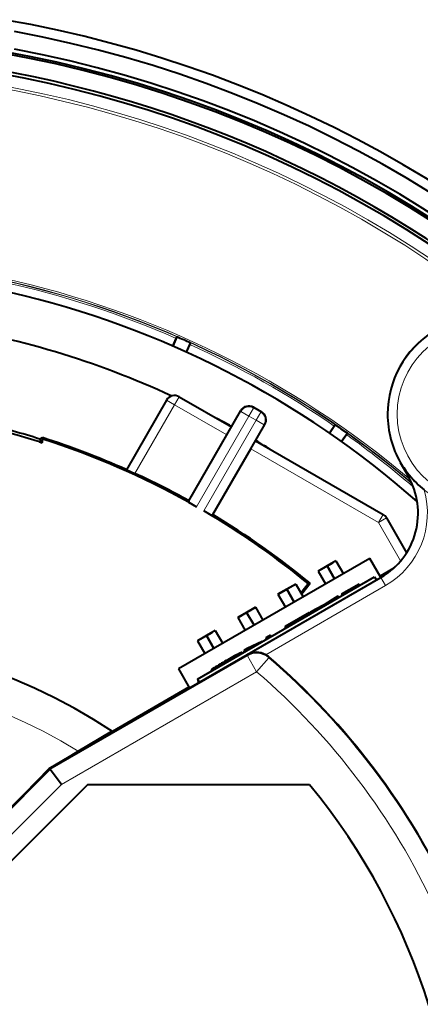
# Model space of a CAD drawing. Extents: x 81 to 821, y 23 to 578.
# Drawn here: x 372 to 394, y 260 to 313 of the extents above; entities that cross this region are included whole.
import ezdxf

# ---------------------------------------------------------------- set-up
doc = ezdxf.new("R2010")
doc.units = 0

msp = doc.modelspace()

# ---------------------------------------------------------------- linework, layer by layer
at = {"color": 7, "lineweight": 40, "ltscale": 0.0136}
for p, q in [((380.927795, 296.370453), (380.71524, 295.86969)), ((381.655457, 296.046478), (381.425568, 295.553436))]:
    msp.add_line(p, q, dxfattribs=at)
at = {"color": 7, "lineweight": 40, "ltscale": 0.002169}
msp.add_line((380.89093, 296.291931), (380.927795, 296.370453), dxfattribs=at)
at = {"color": 7, "lineweight": 40, "ltscale": 0.011432}
for p, q in [((380.704956, 295.874176), (380.89093, 296.291931)), ((381.435791, 295.548798), (381.621765, 295.966553))]:
    msp.add_line(p, q, dxfattribs=at)
at = {"color": 7, "lineweight": 40, "ltscale": 0.002168}
for p, q in [((381.621765, 295.966553), (381.655457, 296.046478)), ((389.39679, 291.567688), (389.447937, 291.637726)), ((390.052094, 291.108826), (390.100403, 291.180847))]:
    msp.add_line(p, q, dxfattribs=at)
at = {"color": 7, "lineweight": 13, "ltscale": 0.012499}
msp.add_line((380.80127, 292.712585), (381.05127, 293.145569), dxfattribs=at)
at = {"color": 7, "lineweight": 40, "ltscale": 0.081248}
msp.add_line((381.05127, 293.145569), (383.865784, 291.52063), dxfattribs=at)
at = {"color": 7, "lineweight": 40, "ltscale": 0.10807}
msp.add_line((380.368256, 292.962585), (378.206848, 289.218933), dxfattribs=at)
at = {"color": 7, "lineweight": 13, "ltscale": 0.106618}
msp.add_line((380.80127, 292.712585), (378.668915, 289.019226), dxfattribs=at)
at = {"color": 7, "lineweight": 13, "ltscale": 0.0125}
for p, q in [((380.80127, 292.712585), (380.368256, 292.962585)), ((391.774841, 286.376984), (392.024841, 286.809998)), ((391.774841, 286.376984), (392.207855, 286.626984))]:
    msp.add_line(p, q, dxfattribs=at)
at = {"color": 7, "lineweight": 13, "ltscale": 0.08103}
msp.add_line((380.80127, 292.712585), (383.608215, 291.09198), dxfattribs=at)
at = {"color": 7, "lineweight": 13, "ltscale": 0.140618}
for p, q in [((381.561218, 287.486816), (384.373596, 292.357971)), ((382.808594, 286.766632), (385.620972, 291.637787))]:
    msp.add_line(p, q, dxfattribs=at)
at = {"color": 7, "lineweight": 13, "ltscale": 0.140911}
for p, q in [((381.988312, 287.226715), (384.806549, 292.108002)), ((382.369812, 287.00647), (385.188019, 291.887756))]:
    msp.add_line(p, q, dxfattribs=at)
at = {"color": 7, "lineweight": 40, "ltscale": 0.037722}
for p, q in [((383.608215, 291.09198), (384.362671, 292.398712)), ((384.907257, 290.34198), (385.661713, 291.648712))]:
    msp.add_line(p, q, dxfattribs=at)
at = {"color": 7, "lineweight": 13, "ltscale": 0.001055}
for p, q in [((384.362671, 292.398712), (384.373596, 292.357971)), ((385.478729, 292.331604), (385.437988, 292.320679)), ((385.661713, 291.648712), (385.620972, 291.637787))]:
    msp.add_line(p, q, dxfattribs=at)
at = {"color": 7, "lineweight": 13, "ltscale": 0.012498}
for p, q in [((384.373596, 292.357971), (384.806549, 292.108002)), ((385.056488, 292.540955), (384.806549, 292.108002)), ((385.437988, 292.320679), (385.188019, 291.887756)), ((385.620972, 291.637787), (385.188019, 291.887756))]:
    msp.add_line(p, q, dxfattribs=at)
at = {"color": 7, "lineweight": 13, "ltscale": 0.011012}
msp.add_line((385.188019, 291.887756), (384.806549, 292.108002), dxfattribs=at)
at = {"color": 7, "lineweight": 13, "ltscale": 0.001054}
msp.add_line((385.045593, 292.581696), (385.056488, 292.540955), dxfattribs=at)
at = {"color": 7, "lineweight": 40, "ltscale": 0.012504}
msp.add_line((385.045593, 292.581696), (385.478729, 292.331604), dxfattribs=at)
at = {"color": 7, "lineweight": 13, "ltscale": 0.011013}
msp.add_line((385.437988, 292.320679), (385.056488, 292.540955), dxfattribs=at)
at = {"color": 7, "lineweight": 40, "ltscale": 0.011433}
for p, q in [((389.13446, 291.193085), (389.39679, 291.567688)), ((389.789795, 290.734222), (390.052094, 291.108826))]:
    msp.add_line(p, q, dxfattribs=at)
at = {"color": 7, "lineweight": 40, "ltscale": 0.013601}
for p, q in [((389.447937, 291.637726), (389.143707, 291.186707)), ((390.100403, 291.180847), (389.78064, 290.740723))]:
    msp.add_line(p, q, dxfattribs=at)
at = {"color": 7, "lineweight": 40, "ltscale": 0.102162}
for p, q in [((381.564972, 287.552979), (383.608215, 291.09198)), ((382.864014, 286.802979), (384.907257, 290.34198))]:
    msp.add_line(p, q, dxfattribs=at)
at = {"color": 7, "lineweight": 40, "ltscale": 0.003823}
msp.add_line((373.527405, 290.719452), (373.673157, 290.673187), dxfattribs=at)
at = {"color": 7, "lineweight": 40, "ltscale": 0.003795}
msp.add_line((373.556091, 290.869629), (373.686462, 290.947418), dxfattribs=at)
at = {"color": 7, "lineweight": 40, "ltscale": 0.005717}
msp.add_line((373.556091, 290.869629), (373.673157, 290.673187), dxfattribs=at)
at = {"color": 7, "lineweight": 40, "ltscale": 0.004747}
msp.add_line((373.673157, 290.673187), (373.708801, 290.85968), dxfattribs=at)
at = {"color": 7, "lineweight": 40, "ltscale": 0.002263}
msp.add_line((373.686462, 290.947418), (373.708801, 290.85968), dxfattribs=at)
at = {"color": 7, "lineweight": 40, "ltscale": 0.198468}
msp.add_line((385.149719, 290.779358), (392.024841, 286.809998), dxfattribs=at)
at = {"color": 7, "lineweight": 13, "ltscale": 0.19825}
msp.add_line((384.907257, 290.34198), (391.774841, 286.376984), dxfattribs=at)
at = {"color": 7, "lineweight": 40, "ltscale": 0.02033}
msp.add_line((393.375427, 288.884766), (392.968842, 289.58902), dxfattribs=at)
at = {"color": 7, "lineweight": 13, "ltscale": 0.02033}
msp.add_line((393.375977, 288.885071), (392.96936, 289.589325), dxfattribs=at)
at = {"color": 7, "lineweight": 40, "ltscale": 0.012782}
msp.add_line((378.203156, 289.230133), (378.668915, 289.019226), dxfattribs=at)
at = {"color": 7, "lineweight": 13, "ltscale": 0.001797}
msp.add_line((393.375977, 288.885071), (393.438232, 288.921021), dxfattribs=at)
at = {"color": 7, "lineweight": 40, "ltscale": 0.012284}
for p, q in [((381.56015, 287.467773), (381.988312, 287.226715)), ((382.792664, 286.756195), (382.369812, 287.00647))]:
    msp.add_line(p, q, dxfattribs=at)
at = {"color": 7, "lineweight": 40, "ltscale": 0.001657}
for p, q in [((381.564972, 287.552979), (381.561218, 287.486816)), ((382.864014, 286.802979), (382.808594, 286.766632))]:
    msp.add_line(p, q, dxfattribs=at)
at = {"color": 7, "lineweight": 13, "ltscale": 0.059755}
msp.add_line((391.774841, 286.376984), (392.96994, 284.307007), dxfattribs=at)
at = {"color": 7, "lineweight": 40, "ltscale": 0.054244}
msp.add_line((392.207855, 286.626984), (393.292725, 284.747925), dxfattribs=at)
at = {"color": 7, "lineweight": 40, "ltscale": 0.2975}
msp.add_line((391.315002, 284.444214), (381.009308, 278.494232), dxfattribs=at)
msp.add_line((391.315002, 284.444214), (381.009308, 278.494232), dxfattribs=at)
at = {"color": 7, "lineweight": 40, "ltscale": 0.01375}
for p, q in [((389.486053, 284.312042), (389.009735, 284.037048)), ((386.844696, 282.787048), (386.368378, 282.512054)), ((384.679626, 281.537048), (384.203308, 281.262054)), ((385.155945, 281.812042), (384.679626, 281.537048)), ((382.990875, 280.562042), (382.514557, 280.287048)), ((382.514557, 280.287048), (382.038239, 280.012054))]:
    msp.add_line(p, q, dxfattribs=at)
at = {"color": 7, "lineweight": 40, "ltscale": 0.005262}
for p, q in [((389.009735, 284.037048), (389.192017, 284.142273)), ((388.827484, 283.931793), (389.009735, 284.037048)), ((386.662415, 282.681793), (386.844696, 282.787048)), ((384.497345, 281.431793), (384.679626, 281.537048)), ((384.679626, 281.537048), (384.861908, 281.642273)), ((382.332275, 280.181793), (382.514557, 280.287048)), ((382.514557, 280.287048), (382.696838, 280.392273))]:
    msp.add_line(p, q, dxfattribs=at)
at = {"color": 7, "lineweight": 40, "ltscale": 0.004461}
for p, q in [((389.192017, 284.142273), (389.346558, 284.231506)), ((388.672943, 283.84259), (388.827484, 283.931793)), ((386.507874, 282.59259), (386.662415, 282.681793)), ((387.026947, 282.892273), (387.181488, 282.981506)), ((384.861908, 281.642273), (385.016418, 281.731506)), ((384.342804, 281.34259), (384.497345, 281.431793)), ((382.696838, 280.392273), (382.851349, 280.481506))]:
    msp.add_line(p, q, dxfattribs=at)
at = {"color": 7, "lineweight": 40, "ltscale": 0.00298}
for p, q in [((389.346558, 284.231506), (389.449799, 284.291107)), ((388.569702, 283.78299), (388.672943, 283.84259)), ((386.404633, 282.53299), (386.507874, 282.59259)), ((387.181488, 282.981506), (387.284729, 283.041107)), ((384.239563, 281.28299), (384.342804, 281.34259))]:
    msp.add_line(p, q, dxfattribs=at)
at = {"color": 7, "lineweight": 40, "ltscale": 0.001047}
for p, q in [((389.449799, 284.291107), (389.486053, 284.312042)), ((388.533447, 283.762054), (388.569702, 283.78299)), ((387.284729, 283.041107), (387.320984, 283.062042)), ((386.368378, 282.512054), (386.404633, 282.53299)), ((385.11969, 281.791107), (385.155945, 281.812042)), ((384.203308, 281.262054), (384.239563, 281.28299)), ((382.95462, 280.541107), (382.990875, 280.562042)), ((382.038239, 280.012054), (382.074493, 280.03299))]:
    msp.add_line(p, q, dxfattribs=at)
at = {"color": 7, "lineweight": 40, "ltscale": 0.02}
for p, q in [((389.486053, 284.312042), (389.886047, 283.619232)), ((388.533447, 283.762054), (388.933441, 283.069214)), ((389.009735, 284.037048), (389.40976, 283.344238)), ((389.40976, 283.344238), (389.009735, 284.037048)), ((387.320984, 283.062042), (387.721008, 282.369232)), ((386.844696, 282.787048), (387.24469, 282.094238)), ((387.24469, 282.094238), (386.844696, 282.787048)), ((386.368378, 282.512054), (386.768372, 281.819214)), ((384.679626, 281.537048), (385.07962, 280.844238)), ((385.07962, 280.844238), (384.679626, 281.537048)), ((385.155945, 281.812042), (385.555939, 281.119232)), ((384.203308, 281.262054), (384.603302, 280.569214)), ((382.990875, 280.562042), (383.390869, 279.869232)), ((382.038239, 280.012054), (382.438232, 279.319214)), ((382.514557, 280.287048), (382.914551, 279.594238)), ((382.914551, 279.594238), (382.514557, 280.287048))]:
    msp.add_line(p, q, dxfattribs=at)
at = {"color": 7, "lineweight": 40, "ltscale": 0.029615}
for p, q in [((391.907318, 283.418335), (391.315002, 284.444214)), ((391.907318, 283.418335), (391.315002, 284.444214)), ((381.009308, 278.494232), (381.601593, 277.468323)), ((381.009308, 278.494232), (381.601593, 277.468323))]:
    msp.add_line(p, q, dxfattribs=at)
at = {"color": 7, "lineweight": 40, "ltscale": 0.029614}
msp.add_line((391.907288, 283.418335), (391.315002, 284.444214), dxfattribs=at)
at = {"color": 7, "lineweight": 40, "ltscale": 0.013749}
for p, q in [((389.009735, 284.037048), (388.533447, 283.762054)), ((387.320984, 283.062042), (386.844696, 282.787048))]:
    msp.add_line(p, q, dxfattribs=at)
at = {"color": 7, "lineweight": 40, "ltscale": 0.021119}
msp.add_line((392.594269, 283.917999), (391.862671, 283.495605), dxfattribs=at)
at = {"color": 7, "lineweight": 40}
msp.add_line((374.072388, 273.121307), (391.911346, 283.420654), dxfattribs=at)
at = {"color": 7, "lineweight": 40, "ltscale": 0.274988}
msp.add_line((382.036407, 277.947998), (391.564056, 283.444641), dxfattribs=at)
at = {"color": 7, "lineweight": 13, "ltscale": 0.207413}
msp.add_line((384.726654, 279.271851), (391.911652, 283.420105), dxfattribs=at)
at = {"color": 7, "lineweight": 40, "ltscale": 0.01605}
msp.add_line((387.594666, 282.588043), (387.985474, 283.097412), dxfattribs=at)
at = {"color": 7, "lineweight": 40, "ltscale": 0.018702}
msp.add_line((387.63623, 282.516052), (388.091644, 283.109558), dxfattribs=at)
at = {"color": 7, "lineweight": 40, "ltscale": 0.002672}
msp.add_line((388.091644, 283.109558), (387.985474, 283.097412), dxfattribs=at)
at = {"color": 7, "lineweight": 40, "ltscale": 0.027234}
msp.add_line((390.734161, 283.066711), (389.790558, 282.522339), dxfattribs=at)
at = {"color": 7, "lineweight": 40, "ltscale": 0.002184}
for p, q in [((390.777832, 282.991058), (390.734161, 283.066711)), ((389.343506, 282.163574), (389.299805, 282.239227)), ((389.63797, 282.333466), (389.594299, 282.409119)), ((389.834229, 282.446686), (389.790558, 282.522339)), ((388.115479, 281.455109), (388.071808, 281.530762)), ((388.163483, 281.482788), (388.119812, 281.558472)), ((388.44574, 281.64563), (388.402069, 281.721313)), ((386.799957, 280.696167), (386.756287, 280.77182)), ((386.005951, 280.238098), (385.96228, 280.313751)), ((384.570068, 279.409698), (384.526398, 279.485382))]:
    msp.add_line(p, q, dxfattribs=at)
at = {"color": 7, "lineweight": 40, "ltscale": 0.004997}
for p, q in [((391.564056, 283.444641), (391.664001, 283.271545)), ((382.136353, 277.774902), (382.036407, 277.947998))]:
    msp.add_line(p, q, dxfattribs=at)
at = {"color": 7, "lineweight": 13, "ltscale": 0.012492}
msp.add_line((391.911652, 283.420105), (392.161499, 282.987366), dxfattribs=at)
at = {"color": 7, "lineweight": 13, "ltscale": 0.186323}
msp.add_line((385.707092, 279.260925), (392.161499, 282.987366), dxfattribs=at)
at = {"color": 7, "lineweight": 40, "ltscale": 0.005261}
msp.add_line((386.844696, 282.787048), (387.026947, 282.892273), dxfattribs=at)
at = {"color": 7, "lineweight": 40, "ltscale": 0.013218}
msp.add_line((389.299805, 282.239227), (388.855316, 281.952942), dxfattribs=at)
at = {"color": 7, "lineweight": 40, "ltscale": 0.0085}
msp.add_line((389.594299, 282.409119), (389.299805, 282.239227), dxfattribs=at)
at = {"color": 7, "lineweight": 40, "ltscale": 0.000896}
msp.add_line((389.659485, 282.367767), (389.627594, 282.35144), dxfattribs=at)
at = {"color": 7, "lineweight": 40, "ltscale": 0.000474}
for p, q in [((389.668976, 282.351349), (389.659485, 282.367767)), ((389.795929, 282.424591), (389.786469, 282.44101)), ((385.748566, 280.0896), (385.739075, 280.106018))]:
    msp.add_line(p, q, dxfattribs=at)
at = {"color": 7, "lineweight": 40, "ltscale": 0.000993}
msp.add_line((389.818634, 282.469238), (389.78421, 282.449402), dxfattribs=at)
at = {"color": 7, "lineweight": 40, "ltscale": 0.000684}
msp.add_line((389.797882, 282.42572), (389.78421, 282.449402), dxfattribs=at)
at = {"color": 7, "lineweight": 40, "ltscale": 0.000217}
msp.add_line((389.78421, 282.449402), (389.786469, 282.44101), dxfattribs=at)
at = {"color": 7, "lineweight": 40, "ltscale": 0.000216}
for p, q in [((389.790558, 282.522339), (389.792786, 282.513977)), ((386.756287, 280.77182), (386.758514, 280.763458))]:
    msp.add_line(p, q, dxfattribs=at)
at = {"color": 7, "lineweight": 40, "ltscale": 0.001975}
for p, q in [((389.832306, 282.445557), (389.792786, 282.513977)), ((386.798004, 280.695038), (386.758514, 280.763458))]:
    msp.add_line(p, q, dxfattribs=at)
at = {"color": 7, "lineweight": 40, "ltscale": 0.002981}
for p, q in [((385.016418, 281.731506), (385.11969, 281.791107)), ((382.851349, 280.481506), (382.95462, 280.541107)), ((382.074493, 280.03299), (382.177765, 280.09259))]:
    msp.add_line(p, q, dxfattribs=at)
at = {"color": 7, "lineweight": 40, "ltscale": 0.037969}
msp.add_line((388.071808, 281.530762), (386.756287, 280.77182), dxfattribs=at)
at = {"color": 7, "lineweight": 40, "ltscale": 0.001387}
msp.add_line((388.151794, 281.503052), (388.105133, 281.473053), dxfattribs=at)
at = {"color": 7, "lineweight": 40, "ltscale": 0.008147}
msp.add_line((388.402069, 281.721313), (388.119812, 281.558472), dxfattribs=at)
at = {"color": 7, "lineweight": 40, "ltscale": 0.012725}
msp.add_line((388.855316, 281.952942), (388.402069, 281.721313), dxfattribs=at)
at = {"color": 7, "lineweight": 40, "ltscale": 0.001538}
msp.add_line((388.886078, 281.899658), (388.855316, 281.952942), dxfattribs=at)
at = {"color": 7, "lineweight": 40, "ltscale": 0.00446}
msp.add_line((382.177765, 280.09259), (382.332275, 280.181793), dxfattribs=at)
at = {"color": 7, "lineweight": 40, "ltscale": 0.022284}
msp.add_line((385.511749, 279.974884), (384.707764, 279.590027), dxfattribs=at)
at = {"color": 7, "lineweight": 40, "ltscale": 0.000475}
msp.add_line((385.52124, 279.958435), (385.511749, 279.974884), dxfattribs=at)
at = {"color": 7, "lineweight": 40, "ltscale": 0.00697}
msp.add_line((385.96228, 280.313751), (385.720764, 280.174438), dxfattribs=at)
at = {"color": 7, "lineweight": 40, "ltscale": 0.001771}
msp.add_line((385.720764, 280.174438), (385.739075, 280.106018), dxfattribs=at)
at = {"color": 7, "lineweight": 40, "ltscale": 0.002185}
for p, q in [((385.764465, 280.098755), (385.720764, 280.174438)), ((384.751465, 279.514343), (384.707764, 279.590027))]:
    msp.add_line(p, q, dxfattribs=at)
at = {"color": 7, "lineweight": 13, "ltscale": 0.001796}
msp.add_line((384.347809, 279.281464), (384.31189, 279.343689), dxfattribs=at)
at = {"color": 7, "lineweight": 40, "ltscale": 0.001339}
msp.add_line((384.449493, 279.340149), (384.422699, 279.386536), dxfattribs=at)
at = {"color": 7, "lineweight": 40, "ltscale": 0.005235}
msp.add_line((384.707764, 279.590027), (384.526398, 279.485382), dxfattribs=at)
at = {"color": 7, "lineweight": 13, "ltscale": 0.306437}
msp.add_line((374.105286, 273.07843), (384.720581, 279.207184), dxfattribs=at)
at = {"color": 7, "lineweight": 13, "ltscale": 0.002216}
msp.add_line((383.624146, 278.863983), (383.579803, 278.940735), dxfattribs=at)
at = {"color": 7, "lineweight": 13, "ltscale": 0.001624}
msp.add_line((384.726654, 279.271851), (384.720581, 279.207184), dxfattribs=at)
at = {"color": 7, "lineweight": 13, "ltscale": 0.024985}
for p in [(384.720581, 279.207184), (385.872375, 279.09903)]:
    msp.add_line(p, (385.220276, 278.341675), dxfattribs=at)
at = {"color": 7, "lineweight": 13, "ltscale": 0.001118}
msp.add_line((385.876007, 279.143585), (385.872375, 279.09903), dxfattribs=at)
at = {"color": 7, "lineweight": 13, "ltscale": 0.303148}
msp.add_line((374.718933, 272.278717), (385.220276, 278.341675), dxfattribs=at)
at = {"color": 7, "lineweight": 13, "ltscale": 0.001324}
msp.add_line((382.808807, 278.393616), (382.782318, 278.439484), dxfattribs=at)
at = {"color": 7, "lineweight": 40, "ltscale": 0.001311}
msp.add_line((382.808746, 278.393555), (382.782532, 278.438965), dxfattribs=at)
at = {"color": 7, "lineweight": 13, "ltscale": 0.001887}
msp.add_line((382.965851, 278.484192), (382.928131, 278.549561), dxfattribs=at)
at = {"color": 7, "lineweight": 40, "ltscale": 0.005125}
msp.add_line((382.036407, 277.947998), (382.089447, 277.749969), dxfattribs=at)
at = {"color": 7, "lineweight": 40, "ltscale": 0.119053}
msp.add_line((381.576172, 277.51236), (377.452057, 275.131287), dxfattribs=at)
at = {"color": 7, "lineweight": 40, "ltscale": 0.052782}
msp.add_line((375.617584, 274.064392), (377.431335, 275.14502), dxfattribs=at)
at = {"color": 7, "lineweight": 40, "ltscale": 0.013566}
msp.add_line((375.151093, 273.78717), (375.617584, 274.064392), dxfattribs=at)
at = {"color": 7, "lineweight": 40, "ltscale": 0.031753}
msp.add_line((374.058716, 273.13913), (375.151093, 273.78717), dxfattribs=at)
at = {"color": 7, "lineweight": 40, "ltscale": 0.330916}
msp.add_line((364.712646, 263.761597), (374.072388, 273.121307), dxfattribs=at)
at = {"color": 7, "lineweight": 13, "ltscale": 0.331294}
msp.add_line((364.734863, 263.708008), (374.105286, 273.07843), dxfattribs=at)
at = {"color": 7, "lineweight": 40, "ltscale": 0.047083}
msp.add_line((372.742859, 271.791779), (374.058716, 273.13913), dxfattribs=at)
at = {"color": 7, "lineweight": 40, "ltscale": 0.00056}
msp.add_line((374.058716, 273.13913), (374.072357, 273.121338), dxfattribs=at)
at = {"color": 7, "lineweight": 40, "ltscale": 0.001351}
msp.add_line((374.072388, 273.121307), (374.105286, 273.07843), dxfattribs=at)
at = {"color": 7, "lineweight": 40, "ltscale": 0.0252}
msp.add_line((374.718933, 272.278717), (374.105286, 273.07843), dxfattribs=at)
at = {"color": 7, "lineweight": 40, "ltscale": 0.388909}
msp.add_line((376.111084, 272.261597), (365.111084, 261.261597), dxfattribs=at)
at = {"color": 7, "lineweight": 13, "ltscale": 0.338354}
msp.add_line((365.148834, 262.708618), (374.718933, 272.278717), dxfattribs=at)
at = {"color": 7, "lineweight": 40, "ltscale": 0.299004}
msp.add_line((388.071228, 272.261597), (376.111084, 272.261597), dxfattribs=at)
at = {"color": 7, "lineweight": 40}
for points in [[(381.561218, 287.486816), (381.561951, 287.485199), (381.568085, 287.479431), (381.620514, 287.443787), (381.988312, 287.226715)], [(382.808594, 286.766632), (382.806854, 286.766449), (382.798767, 286.76889), (382.741699, 286.796448), (382.369812, 287.00647)], [(384.422699, 279.386536), (384.420349, 279.387726), (384.417389, 279.387665), (384.408173, 279.38562), (384.31189, 279.343689)], [(382.928131, 278.549561), (382.796936, 278.457581), (382.783417, 278.443451), (382.782257, 278.440552), (382.782318, 278.439484)]]:
    msp.add_lwpolyline(points, dxfattribs=at)
at = {"color": 7, "lineweight": 13}
for radius in [5.23193, 4.732235]:
    msp.add_circle((397.515472, 292.21402), radius, dxfattribs=at)
at = {"color": 7, "lineweight": 40}
for centre, radius, start, end in [((360.612152, 249.761597), 64.627799, 118.647885, 80.200238), ((360.612152, 249.761597), 64.096413, 100.40611, 79.593895), ((360.612152, 249.761597), 63.161782, 100.561879, 79.438112), ((360.612152, 249.761597), 62.939086, 99.949737, 80.050261), ((360.612152, 249.761597), 62.833492, 99.908845, 80.091153), ((360.612152, 249.761597), 61.723545, 48.67812, 131.621434), ((360.612152, 249.761597), 61.898669, 47.825551, 80.285998), ((360.612152, 249.761597), 50.3, 48.619721, 76.968835), ((397.515472, 292.21402), 5.25, 64.426955, 180.000005), ((360.612305, 249.76207), 47.823941, 65.234891, 81.278916), ((360.608398, 249.753128), 50.853248, 65.551286, 66.448752), ((360.612152, 249.761597), 62.5, 133.104459, 41.556404), ((380.80127, 292.712585), 0.5, 60.000002, 149.999997), ((360.612152, 249.761551), 42.945928, 72.498367, 85.870067), ((384.795593, 292.148804), 0.499887, 59.996047, 150.003945), ((385.228821, 291.898682), 0.499887, 329.996048, 60.00395), ((397.515472, 292.21402), 5.25, 180.000005, 210.000003), ((360.612152, 249.761597), 43.097748, 72.522027, 76.536108), ((360.611969, 249.761185), 47.824884, 60.898622, 62.136157), ((360.612152, 249.761597), 50.84399, 54.551184, 55.448814), ((360.612152, 249.761597), 43.211206, 65.977599, 72.388121), ((360.612152, 249.761581), 43.1344, 60.945266, 72.324579), ((360.612335, 249.76181), 47.824167, 57.863833, 59.10149), ((397.519928, 292.283417), 5.288286, 210.627164, 219.481029), ((360.612152, 249.761597), 43.211207, 60.994511, 65.299668), ((389.911346, 286.884766), 4, 299.999998, 30.000001), ((397.66925, 292.429718), 5.496794, 219.66845, 231.314947), ((360.612152, 249.761597), 43.211212, 50.51068, 59.005492), ((391.774841, 286.376984), 0.5, 30.000001, 60.000002), ((360.612152, 249.761597), 43.134386, 50.609243, 59.054738), ((360.612152, 249.761597), 30.45, 56.424575, 127.07209), ((390.826202, 266.706268), 14.218507, 117.270168, 120.637957), ((385.205261, 278.369904), 1.02186, 60.61114, 117.951329), ((391.617889, 264.771881), 16.289605, 119.566519, 122.240196), ((385.224182, 278.385559), 0.999723, 49.309226, 61.117291), ((360.612152, 249.761597), 38.75, 24.713776, 49.309697), ((360.612152, 249.761597), 35.5, 140.668757, 39.331248)]:
    msp.add_arc(centre, radius, start, end, dxfattribs=at)
at = {"color": 7, "lineweight": 13}
for centre, radius, start, end in [((360.612152, 249.761597), 61.114787, 50.92906, 131.311903), ((360.612152, 249.761597), 60.968645, 51.251923, 131.271018), ((360.612152, 249.761597), 50.956343, 49.844835, 77.580765), ((360.612152, 249.761597), 50.868521, 49.624528, 77.577698), ((360.612152, 249.761597), 50.757293, 66.451532, 77.548465), ((360.612152, 249.761597), 50.845115, 49.570334, 77.551593), ((360.612152, 249.761597), 50.757293, 55.451533, 65.548472), ((360.612152, 249.761597), 62.499391, 133.105019, 41.556404), ((360.612152, 249.761597), 61.999695, 133.105019, 41.556404), ((360.612152, 249.761597), 50.757293, 49.380584, 54.548469), ((389.911346, 286.884766), 4.000609, 299.999998, 30.000001), ((389.911346, 286.884766), 4.500305, 299.999998, 16.180021), ((360.612152, 249.761597), 38.713861, 24.681961, 49.270761), ((360.612152, 249.761597), 28.562007, 58.307324, 126.500895), ((360.612152, 249.761597), 37.71447, 24.852541, 49.270761)]:
    msp.add_arc(centre, radius, start, end, dxfattribs=at)
for centre, major_axis, ratio, start_param, end_param in [((384.806549, 292.108002), (-0.482971, -0.12941), 0.999695, 3.92714311, 5.497634851), ((385.188019, 291.887756), (-0.129395, 0.482956), 0.999695, 3.92714311, 5.497634851), ((385.220276, 278.341675), (-0.995605, 0.093491), 0.999084, 4.095592224, 5.329185737)]:
    msp.add_ellipse(centre, major_axis=major_axis, ratio=ratio, start_param=start_param, end_param=end_param, dxfattribs=at)

doc.saveas('drawing.dxf')
